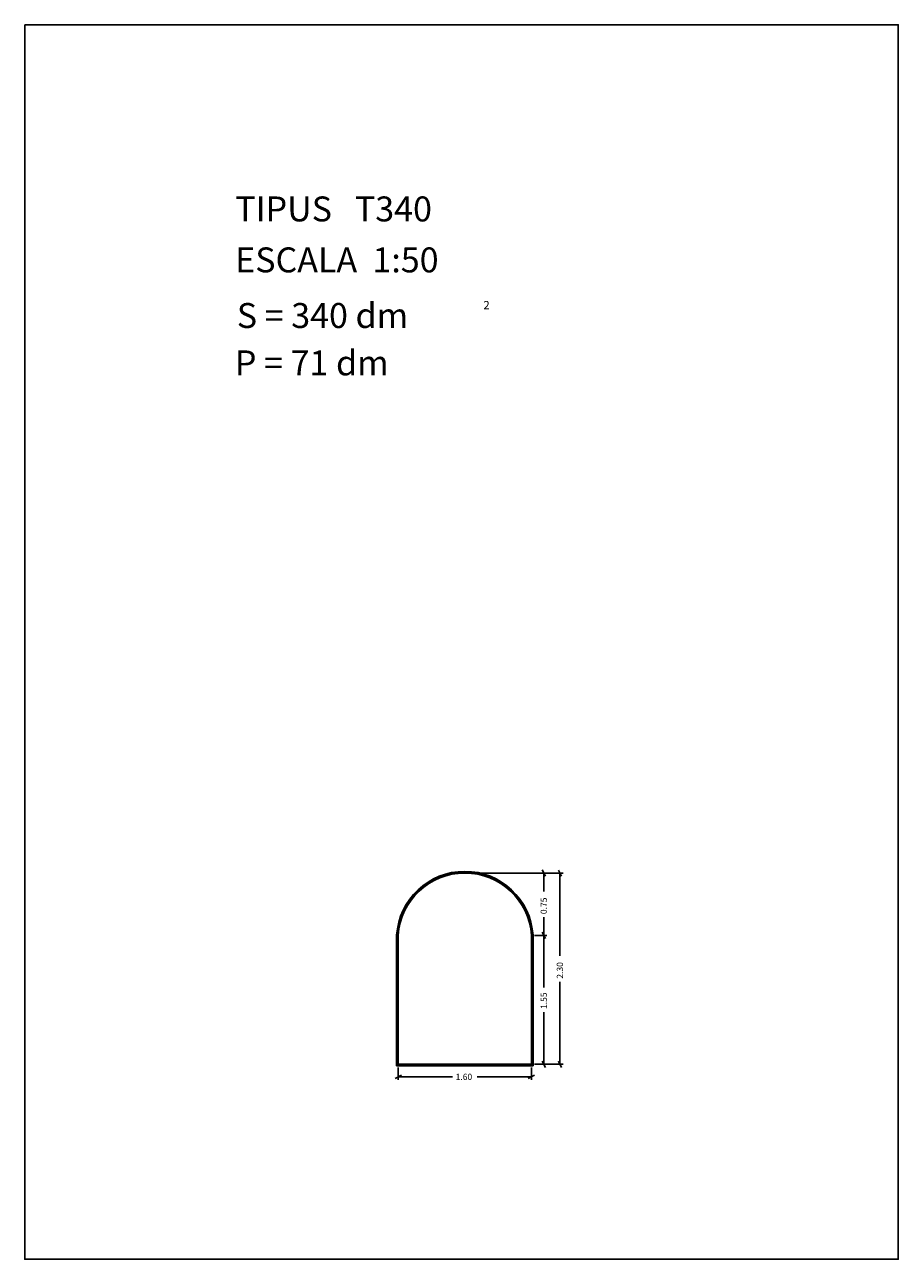
# Model space of a CAD drawing. Extents: x 281.4 to 291.9, y 29.9 to 44.7.
import ezdxf

# ---------------------------------------------------------------- set-up
doc = ezdxf.new("R2010")
doc.units = 0
doc.layers.get('0').update_dxf_attribs({"linetype": 'CONTINUOUS'})
doc.layers.add('1', color=7, linetype='CONTINUOUS')
doc.styles.add('ROMANC', font='ROMANC')

msp = doc.modelspace()

# ---------------------------------------------------------------- linework, layer by layer
at = {"linetype": 'CONTINUOUS'}
msp.add_lwpolyline([(281.396, 44.747), (291.896, 44.747), (291.896, 29.897), (281.396, 29.897)], close=True, dxfattribs=at)
at = {"layer": '1', "linetype": 'CONTINUOUS'}
for p, q in [((286.724, 34.543), (287.673, 34.543)), ((286.776, 34.541), (287.867, 34.541)), ((287.616, 34.58), (287.654, 34.506)), ((287.635, 34.323), (287.635, 34.543)), ((287.81, 34.578), (287.848, 34.504)), ((287.829, 33.547), (287.829, 34.541)), ((287.635, 34.011), (287.635, 33.793)), ((285.866, 32.223), (285.866, 33.793)), ((285.876, 32.233), (285.876, 33.793)), ((285.886, 32.243), (285.886, 33.793)), ((287.486, 33.793), (287.486, 32.243)), ((287.496, 33.793), (287.496, 32.233)), ((287.506, 33.793), (287.506, 32.223)), ((287.524, 33.793), (287.673, 33.793)), ((287.616, 33.83), (287.654, 33.756)), ((287.654, 33.756), (287.616, 33.83)), ((287.635, 33.165), (287.635, 33.793)), ((287.829, 33.235), (287.829, 32.243)), ((287.635, 32.87), (287.635, 32.243)), ((287.496, 32.233), (285.876, 32.233)), ((287.486, 32.243), (285.886, 32.243)), ((287.524, 32.243), (287.673, 32.243)), ((287.524, 32.243), (287.867, 32.243)), ((287.654, 32.206), (287.616, 32.28)), ((287.848, 32.206), (287.81, 32.28)), ((285.848, 32.073), (285.924, 32.111)), ((287.506, 32.223), (285.866, 32.223)), ((285.886, 32.205), (285.886, 32.054)), ((286.538, 32.092), (285.886, 32.092)), ((286.833, 32.092), (287.486, 32.092)), ((287.524, 32.111), (287.448, 32.073)), ((287.486, 32.205), (287.486, 32.054))]:
    msp.add_line(p, q, dxfattribs=at)
for radius in [0.822, 0.812, 0.802]:
    msp.add_arc((286.686, 33.741), radius, 3.6952, 176.3048, dxfattribs=at)

# ---------------------------------------------------------------- texts
at = {"linetype": 'CONTINUOUS', "style": 'ROMANC'}
for s, height, p in [('TIPUS   T340', 0.3, (283.926, 42.381)), ('ESCALA  1:50', 0.3, (283.926, 41.768)), ('S = 340 dm', 0.3, (283.945, 41.099)), ('2', 0.1, (286.909, 41.324)), ('P = 71 dm', 0.3, (283.922, 40.529))]:
    msp.add_text(s, height=height, dxfattribs=at).set_placement(p)
at = {"layer": '1', "linetype": 'CONTINUOUS', "style": 'ROMANC'}
for s, p in [('0.75', (287.672, 34.049)), ('2.30', (287.866, 33.273)), ('1.55', (287.672, 32.908))]:
    msp.add_text(s, height=0.075, rotation=90, dxfattribs=at).set_placement(p)
msp.add_text('1.60', height=0.075, dxfattribs=at).set_placement((286.576, 32.054))

doc.saveas('drawing.dxf')
